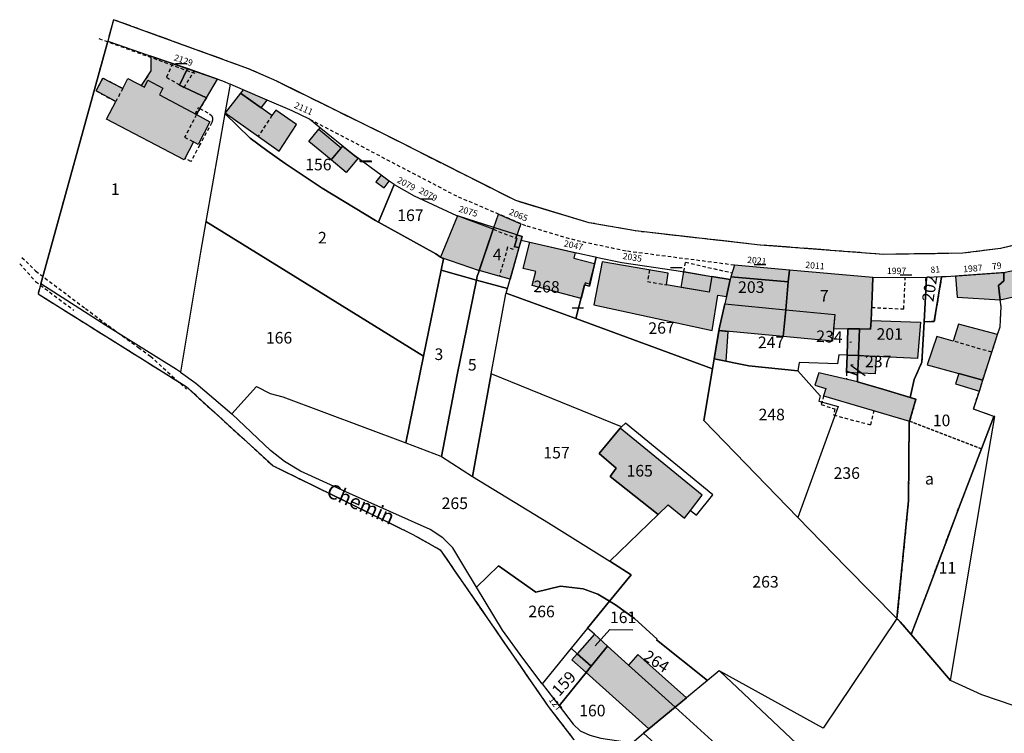
# Model space of a CAD drawing. Units: metres. Extents: x 1048227 to 1049891, y 6298689 to 6300246.
# Drawn here: x 1048368 to 1048538, y 6299591 to 6299714 of the extents above; entities that cross this region are included whole.
import ezdxf
from ezdxf.enums import TextEntityAlignment as Align

# ---------------------------------------------------------------- set-up
doc = ezdxf.new("R2010")
doc.units = ezdxf.units.M
for name, pattern in [('TOPO1', [1, 0.6, -0.4]), ('TOPO2', [2.4, 2, -0.4]), ('TOPO4', [0.8, 0.5, -0.3]), ('TOPO5', [5.4, 3, -1, 0.4, -1])]:
    doc.linetypes.add(name, pattern=pattern)
doc.layers.get('0').update_dxf_attribs({"color": 255, "linetype": 'CONTINUOUS'})
for name, color, linetype in [('ig_cad_bati_dur', 152, 'CONTINUOUS'), ('ig_cad_bati_dur_hach', 24, 'CONTINUOUS'), ('ig_cad_bati_leger', 215, 'CONTINUOUS'), ('ig_cad_bati_leger_hach', 243, 'CONTINUOUS'), ('ig_cad_detail_lineaire', 252, 'TOPO1'), ('ig_cad_fleche_de_rattachement', 3, 'CONTINUOUS'), ('ig_cad_lieudit', 7, 'ByLayer'), ('ig_cad_limcom', 1, 'TOPO5'), ('ig_cad_mitoyennete', 230, 'CONTINUOUS'), ('ig_cad_nom_voie', 8, 'CONTINUOUS'), ('ig_cad_numero_voie', 40, 'CONTINUOUS'), ('ig_cad_parcel', 3, 'CONTINUOUS'), ('ig_cad_parcel_num', 3, 'CONTINUOUS'), ('ig_cad_section', 20, 'TOPO2'), ('ig_cad_sfisc', 2, 'TOPO4'), ('ig_cad_sfisc_texte', 2, 'CONTINUOUS')]:
    doc.layers.add(name, color=color, linetype=linetype)
doc.styles.add('Times New Roman', font='times.ttf')

# ---------------------------------------------------------------- blocks, each defined once
blk = doc.blocks.new('MUR_NON_MIT')
blk.add_line((-1, 0.5), (1, 0.5))

msp = doc.modelspace()

# ---------------------------------------------------------------- hatches: boundary and pattern name
at = {"layer": 'ig_cad_bati_dur_hach'}
for points in [[(1048397.3, 6299705.27), (1048395.94, 6299702.43), (1048400.58, 6299700.23), (1048402.48, 6299703.46)], [(1048396.71, 6299689.53), (1048383.35, 6299696.58), (1048384.94, 6299699.61), (1048381.52, 6299701.42), (1048382.7, 6299703.65), (1048386.13, 6299701.85), (1048387.04, 6299703.58), (1048389.87, 6299702.09), (1048390.49, 6299703.27), (1048393.08, 6299701.91), (1048392.45, 6299700.73), (1048398.86, 6299697.34), (1048401.19, 6299696.11), (1048399.13, 6299692.21), (1048398.33, 6299692.63)], [(1048403.84, 6299697.64), (1048413.13, 6299691.03), (1048416.12, 6299695.64), (1048412.55, 6299698.12), (1048411.88, 6299697.2), (1048410.04, 6299698.5), (1048406.47, 6299701.06)], [(1048418.24, 6299692.72), (1048419.98, 6299694.81), (1048423.84, 6299691.59), (1048422.11, 6299689.51)], [(1048430.74, 6299686.89), (1048429.82, 6299685.77), (1048431.28, 6299684.73), (1048432.14, 6299685.86)], [(1048440.99, 6299672.76), (1048447.65, 6299670.43), (1048450.08, 6299677.55), (1048443.89, 6299679.87)], [(1048450.96, 6299680.17), (1048454.84, 6299678.51), (1048453.97, 6299676.03), (1048454.15, 6299675.96), (1048453.74, 6299674.58), (1048454.5, 6299674.37), (1048452.99, 6299668.94), (1048451.12, 6299669.46), (1048447.65, 6299670.43), (1048450.08, 6299677.55), (1048450.19, 6299677.86)], [(1048456.41, 6299675.33), (1048464.2, 6299673.55), (1048463.98, 6299672.59), (1048467.58, 6299671.65), (1048466.66, 6299668.11), (1048465.95, 6299668.3), (1048465.26, 6299665.63), (1048456.8, 6299667.84), (1048457.43, 6299670.24), (1048455.23, 6299670.8)], [(1048490.33, 6299665.97), (1048490.96, 6299668.87), (1048487.82, 6299669.41), (1048487.36, 6299666.7), (1048481.95, 6299667.62), (1048479.96, 6299667.97), (1048480.28, 6299669.98), (1048468.85, 6299671.94), (1048467.46, 6299664.52), (1048487.85, 6299660.06), (1048488.85, 6299666.16)], [(1048505.38, 6299663.19), (1048509.06, 6299662.83), (1048508.8, 6299660.43), (1048511.29, 6299660.4), (1048513.27, 6299660.37), (1048515.2, 6299660.34), (1048515.28, 6299661.84), (1048515.45, 6299665.97), (1048515.61, 6299669.25), (1048501.2, 6299670.52), (1048500.99, 6299668.46), (1048500.56, 6299663.66)], [(1048537.59, 6299665.4), (1048542.12, 6299666.42), (1048543.25, 6299660.58), (1048554.68, 6299662.73), (1048555.07, 6299660.66), (1048557.37, 6299661.1), (1048555.16, 6299671.79), (1048541.45, 6299668.9), (1048541.15, 6299670.67), (1048538.42, 6299670.07), (1048538.17, 6299670.05), (1048538.22, 6299668.66), (1048537.26, 6299667.87)], [(1048490.04, 6299664.67), (1048500.56, 6299663.66), (1048500.99, 6299668.46), (1048491.1, 6299669.32), (1048490.96, 6299668.87), (1048490.33, 6299665.97)], [(1048529.86, 6299669.46), (1048530.12, 6299665.82), (1048537.59, 6299665.4), (1048537.26, 6299667.87), (1048538.22, 6299668.66), (1048538.17, 6299670.05)], [(1048490.04, 6299664.67), (1048500.56, 6299663.66), (1048500.13, 6299659.05), (1048489.03, 6299660.08), (1048489.05, 6299660.27), (1048489.07, 6299660.37)], [(1048515.28, 6299661.84), (1048523.8, 6299661.54), (1048523.3, 6299655.24), (1048514.83, 6299655.67), (1048513.09, 6299655.8), (1048511.15, 6299655.85), (1048511.29, 6299660.4), (1048515.2, 6299660.34)], [(1048537.11, 6299659.37), (1048530.4, 6299661.19), (1048529.45, 6299658.26), (1048526.66, 6299659.03), (1048524.95, 6299654.18), (1048530.45, 6299652.67), (1048534.56, 6299651.54)], [(1048512.94, 6299651.21), (1048506.25, 6299652.81), (1048505.6, 6299650.65), (1048507.47, 6299650.09), (1048507.09, 6299648.83), (1048521.94, 6299644.44), (1048523.02, 6299648.23), (1048517.46, 6299649.88)], [(1048471.99, 6299643.26), (1048468.35, 6299638.86), (1048471.27, 6299636.32), (1048470.23, 6299634.88), (1048478.54, 6299628.34), (1048480.27, 6299630.02), (1048483.1, 6299627.68), (1048484.11, 6299629.04), (1048486.12, 6299631.69)], [(1048467.53, 6299607.66), (1048464.58, 6299604.31), (1048466.98, 6299602.16), (1048469.78, 6299605.64)], [(1048464.58, 6299604.31), (1048463.64, 6299603.25), (1048466.09, 6299601.06), (1048466.98, 6299602.16)], [(1048469.78, 6299605.64), (1048466.98, 6299602.16), (1048466.09, 6299601.06), (1048476.95, 6299591.36), (1048481.47, 6299595.07), (1048473.42, 6299602.36)], [(1048483.45, 6299596.7), (1048475.05, 6299604.16), (1048473.42, 6299602.36), (1048481.47, 6299595.07)]]:
    msp.add_hatch(color=256, dxfattribs=at).paths.add_polyline_path(points)
at = {"layer": 'ig_cad_bati_leger_hach'}
for points in [[(1048390.98, 6299707.45), (1048390.99, 6299704.87), (1048389.33, 6299702.37), (1048389.87, 6299702.09), (1048390.49, 6299703.27), (1048393.08, 6299701.91), (1048392.45, 6299700.73), (1048398.86, 6299697.34), (1048400.58, 6299700.23), (1048395.94, 6299702.43), (1048397.3, 6299705.27), (1048394.72, 6299706.15)], [(1048406.91, 6299701.64), (1048406.47, 6299701.06), (1048410.04, 6299698.5), (1048411.05, 6299699.86)], [(1048422.11, 6299689.51), (1048424.1, 6299691.91), (1048426.19, 6299690.2), (1048426.74, 6299689.8), (1048424.71, 6299687.35)], [(1048454.17, 6299676.6), (1048455.06, 6299676.31), (1048454.87, 6299675.68), (1048454.5, 6299674.37), (1048453.74, 6299674.58), (1048454.15, 6299675.96), (1048453.97, 6299676.03)], [(1048491.1, 6299669.32), (1048500.99, 6299668.46), (1048501.2, 6299670.52), (1048491.69, 6299671.36)], [(1048482.96, 6299670.24), (1048487.82, 6299669.41), (1048487.36, 6299666.7), (1048482.5, 6299667.53)], [(1048500.56, 6299663.66), (1048509.06, 6299662.83), (1048508.64, 6299658.27), (1048500.13, 6299659.05)], [(1048489.03, 6299660.08), (1048490.57, 6299659.94), (1048490.2, 6299654.78), (1048488.19, 6299655.17)], [(1048511.15, 6299655.85), (1048513.09, 6299655.8), (1048516.14, 6299655.6), (1048515.98, 6299652.6), (1048511.07, 6299652.85)], [(1048534.56, 6299651.54), (1048530.45, 6299652.67), (1048529.84, 6299650.89), (1048533.97, 6299649.62)]]:
    msp.add_hatch(color=256, dxfattribs=at).paths.add_polyline_path(points)

# ---------------------------------------------------------------- linework, layer by layer
at = {"layer": 'ig_cad_bati_dur'}
for points in [[(1048397.3, 6299705.27), (1048395.94, 6299702.43), (1048400.58, 6299700.23), (1048402.48, 6299703.46)], [(1048396.71, 6299689.53), (1048383.35, 6299696.58), (1048384.94, 6299699.61), (1048381.52, 6299701.42), (1048382.7, 6299703.65), (1048386.13, 6299701.85), (1048387.04, 6299703.58), (1048389.87, 6299702.09), (1048390.49, 6299703.27), (1048393.08, 6299701.91), (1048392.45, 6299700.73), (1048398.86, 6299697.34), (1048401.19, 6299696.11), (1048399.13, 6299692.21), (1048398.33, 6299692.63)], [(1048403.84, 6299697.64), (1048413.13, 6299691.03), (1048416.12, 6299695.64), (1048412.55, 6299698.12), (1048411.88, 6299697.2), (1048410.04, 6299698.5), (1048406.47, 6299701.06)], [(1048418.24, 6299692.72), (1048419.98, 6299694.81), (1048423.84, 6299691.59), (1048422.11, 6299689.51)], [(1048430.74, 6299686.89), (1048429.82, 6299685.77), (1048431.28, 6299684.73), (1048432.14, 6299685.86)], [(1048440.99, 6299672.76), (1048447.65, 6299670.43), (1048450.08, 6299677.55), (1048443.89, 6299679.87)], [(1048450.96, 6299680.17), (1048454.84, 6299678.51), (1048453.97, 6299676.03), (1048454.15, 6299675.96), (1048453.74, 6299674.58), (1048454.5, 6299674.37), (1048452.99, 6299668.94), (1048451.12, 6299669.46), (1048447.65, 6299670.43), (1048450.08, 6299677.55), (1048450.19, 6299677.86)], [(1048456.41, 6299675.33), (1048464.2, 6299673.55), (1048463.98, 6299672.59), (1048467.58, 6299671.65), (1048466.66, 6299668.11), (1048465.95, 6299668.3), (1048465.26, 6299665.63), (1048456.8, 6299667.84), (1048457.43, 6299670.24), (1048455.23, 6299670.8)], [(1048490.33, 6299665.97), (1048490.96, 6299668.87), (1048487.82, 6299669.41), (1048487.36, 6299666.7), (1048481.95, 6299667.62), (1048479.96, 6299667.97), (1048480.28, 6299669.98), (1048468.85, 6299671.94), (1048467.46, 6299664.52), (1048487.85, 6299660.06), (1048488.85, 6299666.16)], [(1048505.38, 6299663.19), (1048509.06, 6299662.83), (1048508.8, 6299660.43), (1048511.29, 6299660.4), (1048513.27, 6299660.37), (1048515.2, 6299660.34), (1048515.28, 6299661.84), (1048515.45, 6299665.97), (1048515.61, 6299669.25), (1048501.2, 6299670.52), (1048500.99, 6299668.46), (1048500.56, 6299663.66)], [(1048537.59, 6299665.4), (1048542.12, 6299666.42), (1048543.25, 6299660.58), (1048554.68, 6299662.73), (1048555.07, 6299660.66), (1048557.37, 6299661.1), (1048555.16, 6299671.79), (1048541.45, 6299668.9), (1048541.15, 6299670.67), (1048538.42, 6299670.07), (1048538.17, 6299670.05), (1048538.22, 6299668.66), (1048537.26, 6299667.87)], [(1048490.04, 6299664.67), (1048500.56, 6299663.66), (1048500.99, 6299668.46), (1048491.1, 6299669.32), (1048490.96, 6299668.87), (1048490.33, 6299665.97)], [(1048529.86, 6299669.46), (1048530.12, 6299665.82), (1048537.59, 6299665.4), (1048537.26, 6299667.87), (1048538.22, 6299668.66), (1048538.17, 6299670.05)], [(1048490.04, 6299664.67), (1048500.56, 6299663.66), (1048500.13, 6299659.05), (1048489.03, 6299660.08), (1048489.05, 6299660.27), (1048489.07, 6299660.37)], [(1048515.28, 6299661.84), (1048523.8, 6299661.54), (1048523.3, 6299655.24), (1048514.83, 6299655.67), (1048513.09, 6299655.8), (1048511.15, 6299655.85), (1048511.29, 6299660.4), (1048515.2, 6299660.34)], [(1048537.11, 6299659.37), (1048530.4, 6299661.19), (1048529.45, 6299658.26), (1048526.66, 6299659.03), (1048524.95, 6299654.18), (1048530.45, 6299652.67), (1048534.56, 6299651.54)], [(1048512.94, 6299651.21), (1048506.25, 6299652.81), (1048505.6, 6299650.65), (1048507.47, 6299650.09), (1048507.09, 6299648.83), (1048521.94, 6299644.44), (1048523.02, 6299648.23), (1048517.46, 6299649.88)], [(1048471.99, 6299643.26), (1048468.35, 6299638.86), (1048471.27, 6299636.32), (1048470.23, 6299634.88), (1048478.54, 6299628.34), (1048480.27, 6299630.02), (1048483.1, 6299627.68), (1048484.11, 6299629.04), (1048486.12, 6299631.69)], [(1048467.53, 6299607.66), (1048464.58, 6299604.31), (1048466.98, 6299602.16), (1048469.78, 6299605.64)], [(1048464.58, 6299604.31), (1048463.64, 6299603.25), (1048466.09, 6299601.06), (1048466.98, 6299602.16)], [(1048469.78, 6299605.64), (1048466.98, 6299602.16), (1048466.09, 6299601.06), (1048476.95, 6299591.36), (1048481.47, 6299595.07), (1048473.42, 6299602.36)], [(1048483.45, 6299596.7), (1048475.05, 6299604.16), (1048473.42, 6299602.36), (1048481.47, 6299595.07)]]:
    msp.add_lwpolyline(points, close=True, dxfattribs=at)
at = {"layer": 'ig_cad_bati_leger'}
for points in [[(1048390.98, 6299707.45), (1048390.99, 6299704.87), (1048389.33, 6299702.37), (1048389.87, 6299702.09), (1048390.49, 6299703.27), (1048393.08, 6299701.91), (1048392.45, 6299700.73), (1048398.86, 6299697.34), (1048400.58, 6299700.23), (1048395.94, 6299702.43), (1048397.3, 6299705.27), (1048394.72, 6299706.15)], [(1048406.91, 6299701.64), (1048406.47, 6299701.06), (1048410.04, 6299698.5), (1048411.05, 6299699.86)], [(1048422.11, 6299689.51), (1048424.1, 6299691.91), (1048426.19, 6299690.2), (1048426.74, 6299689.8), (1048424.71, 6299687.35)], [(1048454.17, 6299676.6), (1048455.06, 6299676.31), (1048454.87, 6299675.68), (1048454.5, 6299674.37), (1048453.74, 6299674.58), (1048454.15, 6299675.96), (1048453.97, 6299676.03)], [(1048491.1, 6299669.32), (1048500.99, 6299668.46), (1048501.2, 6299670.52), (1048491.69, 6299671.36)], [(1048482.96, 6299670.24), (1048487.82, 6299669.41), (1048487.36, 6299666.7), (1048482.5, 6299667.53)], [(1048500.56, 6299663.66), (1048509.06, 6299662.83), (1048508.64, 6299658.27), (1048500.13, 6299659.05)], [(1048489.03, 6299660.08), (1048490.57, 6299659.94), (1048490.2, 6299654.78), (1048488.19, 6299655.17)], [(1048511.15, 6299655.85), (1048513.09, 6299655.8), (1048516.14, 6299655.6), (1048515.98, 6299652.6), (1048511.07, 6299652.85)], [(1048534.56, 6299651.54), (1048530.45, 6299652.67), (1048529.84, 6299650.89), (1048533.97, 6299649.62)]]:
    msp.add_lwpolyline(points, close=True, dxfattribs=at)
at = {"layer": 'ig_cad_detail_lineaire'}
for points in [[(1048383.54, 6299710.03), (1048371.98, 6299668.15), (1048371.51, 6299666.42), (1048397.07, 6299650.42), (1048412.07, 6299636.75), (1048436.18, 6299624.91), (1048440.92, 6299622.25), (1048459.55, 6299595.21), (1048464, 6299589.48)], [(1048382.03, 6299710.47), (1048398.67, 6299704.43)], [(1048390.98, 6299707.45), (1048390.99, 6299704.87), (1048389.33, 6299702.37)], [(1048394.72, 6299706.15), (1048393.66, 6299703.78), (1048396.74, 6299702), (1048398.47, 6299704.86)], [(1048386.13, 6299701.85), (1048382.7, 6299703.65), (1048381.52, 6299701.42), (1048384.94, 6299699.61)], [(1048386.13, 6299701.85), (1048384.94, 6299699.61)], [(1048400.58, 6299700.23), (1048398.86, 6299697.34)], [(1048398.64, 6299697.47), (1048399.21, 6299698.54), (1048399.43, 6299698.42), (1048401.12, 6299697.49), (1048401.49, 6299697.15), (1048401.6, 6299696.79), (1048401.64, 6299696.39), (1048401.49, 6299695.96), (1048399.41, 6299692.07), (1048397.91, 6299689.25), (1048396.85, 6299689.81)], [(1048398.86, 6299697.34), (1048396.8, 6299693.43), (1048398.33, 6299692.63)], [(1048411.88, 6299697.2), (1048409.52, 6299693.6)], [(1048491.69, 6299671.36), (1048472.99, 6299673.79), (1048464.2, 6299675.65), (1048455.68, 6299678.17), (1048443.78, 6299683.24), (1048418.35, 6299696.56)], [(1048419.98, 6299694.81), (1048420.19, 6299695.07)], [(1048450.08, 6299677.55), (1048454.15, 6299675.96), (1048453.59, 6299674.04), (1048452.56, 6299674.44), (1048451.12, 6299669.46)], [(1048368.73, 6299672.7), (1048371.1, 6299670.36), (1048376.66, 6299666.17), (1048379.69, 6299663.88), (1048383.63, 6299660.94), (1048388.85, 6299657.14), (1048390.92, 6299655.65), (1048397.16, 6299649.95)], [(1048368.35, 6299671.61), (1048371.1, 6299668.54), (1048377.71, 6299663.57)], [(1048477.04, 6299670.54), (1048476.7, 6299668.53), (1048479.96, 6299667.97)], [(1048482.96, 6299670.24), (1048483.24, 6299671.87), (1048491.31, 6299670.04)], [(1048515.37, 6299664.06), (1048520.94, 6299663.8), (1048521.19, 6299669.2)], [(1048536.12, 6299656.33), (1048529.45, 6299658.26)], [(1048511.07, 6299652.85), (1048511.03, 6299651.67)], [(1048507.09, 6299648.83), (1048506.67, 6299647.29), (1048509.03, 6299646.58), (1048508.79, 6299645.51), (1048515.22, 6299643.8), (1048515.8, 6299646.26)]]:
    msp.add_lwpolyline(points, dxfattribs=at)
at = {"layer": 'ig_cad_fleche_de_rattachement'}
for points in [[(1048511.88, 6299658.06), (1048511.61, 6299658.02)], [(1048512.2, 6299654.16), (1048511.78, 6299654.09), (1048514.24, 6299652.32)], [(1048467.65, 6299605.67), (1048470.21, 6299608.47), (1048474.19, 6299608.45)]]:
    msp.add_lwpolyline(points, dxfattribs=at)
at = {"layer": 'ig_cad_lieudit'}
msp.add_lwpolyline([(1048570.44, 6299681.72), (1048537.64, 6299674.26), (1048531.13, 6299673.41), (1048517.41, 6299673.22), (1048496.16, 6299674.84), (1048474.63, 6299677.26), (1048466.64, 6299678.69), (1048453.97, 6299682.5), (1048431.25, 6299693.96), (1048412.7, 6299703.1), (1048407.84, 6299705.25), (1048384.56, 6299713.72), (1048383.54, 6299710.03), (1048371.98, 6299668.15), (1048371.51, 6299666.42), (1048397.07, 6299650.42), (1048412.07, 6299636.75), (1048436.18, 6299624.91), (1048440.92, 6299622.25), (1048459.55, 6299595.21), (1048464, 6299589.48)], dxfattribs=at)
at = {"layer": 'ig_cad_limcom'}
msp.add_lwpolyline([(1048570.44, 6299681.72), (1048537.64, 6299674.26), (1048531.13, 6299673.41), (1048517.41, 6299673.22), (1048496.16, 6299674.84), (1048474.63, 6299677.26), (1048466.64, 6299678.69), (1048453.97, 6299682.5), (1048431.25, 6299693.96), (1048412.7, 6299703.1), (1048407.84, 6299705.25), (1048384.56, 6299713.72), (1048383.54, 6299710.03), (1048371.98, 6299668.15), (1048371.51, 6299666.42), (1048397.07, 6299650.42), (1048412.07, 6299636.75), (1048436.18, 6299624.91), (1048440.92, 6299622.25), (1048459.55, 6299595.21), (1048464, 6299589.48)], dxfattribs=at)
msp.add_lwpolyline([(1048570.44, 6299681.72), (1048537.64, 6299674.26), (1048531.13, 6299673.41), (1048517.41, 6299673.22), (1048496.16, 6299674.84), (1048474.63, 6299677.26), (1048466.64, 6299678.69), (1048453.97, 6299682.5), (1048431.25, 6299693.96), (1048412.7, 6299703.1), (1048407.84, 6299705.25), (1048384.56, 6299713.72), (1048383.54, 6299710.03), (1048371.98, 6299668.15), (1048371.51, 6299666.42), (1048397.07, 6299650.42), (1048412.07, 6299636.75), (1048436.18, 6299624.91), (1048440.92, 6299622.25), (1048459.55, 6299595.21), (1048464, 6299589.48)], dxfattribs=at)
msp.add_lwpolyline([(1048570.44, 6299681.72), (1048537.64, 6299674.26), (1048531.13, 6299673.41), (1048517.41, 6299673.22), (1048496.16, 6299674.84), (1048474.63, 6299677.26), (1048466.64, 6299678.69), (1048453.97, 6299682.5), (1048431.25, 6299693.96), (1048412.7, 6299703.1), (1048407.84, 6299705.25), (1048384.56, 6299713.72), (1048383.54, 6299710.03), (1048371.98, 6299668.15), (1048371.51, 6299666.42), (1048397.07, 6299650.42), (1048412.07, 6299636.75), (1048436.18, 6299624.91), (1048440.92, 6299622.25), (1048459.55, 6299595.21), (1048464, 6299589.48)], dxfattribs=at)
msp.add_lwpolyline([(1048570.44, 6299681.72), (1048537.64, 6299674.26), (1048531.13, 6299673.41), (1048517.41, 6299673.22), (1048496.16, 6299674.84), (1048474.63, 6299677.26), (1048466.64, 6299678.69), (1048453.97, 6299682.5), (1048431.25, 6299693.96), (1048412.7, 6299703.1), (1048407.84, 6299705.25), (1048384.56, 6299713.72), (1048383.54, 6299710.03), (1048371.98, 6299668.15), (1048371.51, 6299666.42), (1048397.07, 6299650.42), (1048412.07, 6299636.75), (1048436.18, 6299624.91), (1048440.92, 6299622.25), (1048459.55, 6299595.21), (1048464, 6299589.48)], dxfattribs=at)
msp.add_lwpolyline([(1048570.44, 6299681.72), (1048537.64, 6299674.26), (1048531.13, 6299673.41), (1048517.41, 6299673.22), (1048496.16, 6299674.84), (1048474.63, 6299677.26), (1048466.64, 6299678.69), (1048453.97, 6299682.5), (1048431.25, 6299693.96), (1048412.7, 6299703.1), (1048407.84, 6299705.25), (1048384.56, 6299713.72), (1048383.54, 6299710.03), (1048371.98, 6299668.15), (1048371.51, 6299666.42), (1048397.07, 6299650.42), (1048412.07, 6299636.75), (1048436.18, 6299624.91), (1048440.92, 6299622.25), (1048459.55, 6299595.21), (1048464, 6299589.48)], dxfattribs=at)
msp.add_lwpolyline([(1048570.44, 6299681.72), (1048537.64, 6299674.26), (1048531.13, 6299673.41), (1048517.41, 6299673.22), (1048496.16, 6299674.84), (1048474.63, 6299677.26), (1048466.64, 6299678.69), (1048453.97, 6299682.5), (1048431.25, 6299693.96), (1048412.7, 6299703.1), (1048407.84, 6299705.25), (1048384.56, 6299713.72), (1048383.54, 6299710.03), (1048371.98, 6299668.15), (1048371.51, 6299666.42), (1048397.07, 6299650.42), (1048412.07, 6299636.75), (1048436.18, 6299624.91), (1048440.92, 6299622.25), (1048459.55, 6299595.21), (1048464, 6299589.48)], dxfattribs=at)
at = {"layer": 'ig_cad_parcel'}
for points in [[(1048404.65, 6299702.6), (1048403.76, 6299697.51), (1048400.46, 6299678.9), (1048399.53, 6299673.59), (1048396.12, 6299652.87), (1048395.44, 6299653.34), (1048383.23, 6299660.93), (1048371.98, 6299668.15), (1048383.54, 6299710.03), (1048390.51, 6299707.61), (1048402.2, 6299703.57), (1048403.35, 6299703.17)], [(1048404.65, 6299702.6), (1048403.76, 6299697.51), (1048408.11, 6299693.29), (1048411.03, 6299691.12), (1048414.15, 6299688.89), (1048420.53, 6299684.65), (1048429.75, 6299679.07), (1048430.25, 6299678.79), (1048432.97, 6299685.28), (1048432.14, 6299685.86), (1048430.74, 6299686.89), (1048426.19, 6299690.2), (1048425.45, 6299690.82), (1048420.31, 6299694.97), (1048418.35, 6299696.56), (1048415.36, 6299698.02), (1048411.05, 6299699.86), (1048406.91, 6299701.64)], [(1048403.76, 6299697.51), (1048400.46, 6299678.9), (1048414.35, 6299670.31), (1048438.05, 6299655.66), (1048441.08, 6299670.49), (1048441.5, 6299672.45), (1048440.99, 6299672.76), (1048440.19, 6299673.29), (1048430.25, 6299678.79), (1048429.75, 6299679.07), (1048420.53, 6299684.65), (1048414.15, 6299688.89), (1048411.03, 6299691.12), (1048408.11, 6299693.29)], [(1048430.25, 6299678.79), (1048440.19, 6299673.29), (1048440.99, 6299672.76), (1048441.5, 6299672.45), (1048441.08, 6299670.49), (1048447.17, 6299668.8), (1048447.3, 6299669.45), (1048447.52, 6299670.05), (1048450.03, 6299677.41), (1048450.19, 6299677.86), (1048443.89, 6299679.87), (1048443.79, 6299679.9), (1048436.5, 6299683.29), (1048433.06, 6299685.2), (1048432.97, 6299685.28)], [(1048400.46, 6299678.9), (1048399.53, 6299673.59), (1048396.12, 6299652.87), (1048398.76, 6299651.02), (1048404.99, 6299645.68), (1048409.21, 6299650.4), (1048411.6, 6299649.21), (1048413.76, 6299648.65), (1048435, 6299640.69), (1048438.05, 6299655.66), (1048414.35, 6299670.31)], [(1048447.17, 6299668.8), (1048452.53, 6299667.32), (1048454.87, 6299675.68), (1048455.06, 6299676.31), (1048450.19, 6299677.86), (1048450.03, 6299677.41), (1048447.52, 6299670.05), (1048447.3, 6299669.45)], [(1048464.33, 6299662.14), (1048452.31, 6299666.55), (1048452.53, 6299667.32), (1048454.87, 6299675.68), (1048456.14, 6299675.39), (1048463.64, 6299673.68), (1048464.39, 6299673.51), (1048464.51, 6299673.49), (1048467.66, 6299672.81), (1048467.84, 6299672.77), (1048466.71, 6299667.74), (1048465.83, 6299667.99)], [(1048467.84, 6299672.77), (1048472.26, 6299671.85), (1048481.66, 6299670.45), (1048487.82, 6299669.41), (1048490.96, 6299668.87), (1048490.33, 6299665.97), (1048490.04, 6299664.67), (1048489.07, 6299660.37), (1048489.05, 6299660.27), (1048488.19, 6299655.17), (1048487.9, 6299653.49), (1048464.33, 6299662.14), (1048465.83, 6299667.99), (1048466.71, 6299667.74)], [(1048438.05, 6299655.66), (1048435, 6299640.69), (1048441.01, 6299638.43), (1048441.17, 6299638.33), (1048443.88, 6299652.44), (1048447.17, 6299668.8), (1048441.08, 6299670.49)], [(1048490.96, 6299668.87), (1048490.33, 6299665.97), (1048490.04, 6299664.67), (1048500.56, 6299663.66), (1048500.99, 6299668.46), (1048501.2, 6299670.52), (1048491.69, 6299671.36), (1048491.1, 6299669.32)], [(1048500.56, 6299663.66), (1048505.38, 6299663.19), (1048509.06, 6299662.83), (1048508.8, 6299660.43), (1048511.29, 6299660.4), (1048513.27, 6299660.37), (1048515.2, 6299660.34), (1048515.28, 6299661.84), (1048515.45, 6299665.97), (1048515.61, 6299669.25), (1048501.2, 6299670.52), (1048500.99, 6299668.46)], [(1048441.17, 6299638.33), (1048446.5, 6299634.92), (1048449.73, 6299652.59), (1048452.25, 6299666.39), (1048452.31, 6299666.55), (1048452.53, 6299667.32), (1048447.17, 6299668.8), (1048443.88, 6299652.44)], [(1048512.97, 6299652.38), (1048512.94, 6299651.21), (1048517.46, 6299649.88), (1048522.02, 6299648.54), (1048522.75, 6299651.65), (1048524.05, 6299654.64), (1048524.44, 6299661.6), (1048524.83, 6299669.26), (1048521.95, 6299669.19), (1048515.61, 6299669.25), (1048515.45, 6299665.97), (1048515.28, 6299661.84), (1048515.2, 6299660.34), (1048513.27, 6299660.37), (1048513.16, 6299657.37), (1048513.12, 6299656.14), (1048513.09, 6299655.8), (1048513.04, 6299654.22)], [(1048519.76, 6299610.38), (1048520.32, 6299609.82), (1048522.19, 6299607.64), (1048525.19, 6299615.48), (1048530.53, 6299629.79), (1048534.34, 6299639.69), (1048536.5, 6299645.27), (1048532.94, 6299646.52), (1048533.97, 6299649.62), (1048534.56, 6299651.54), (1048537.11, 6299659.37), (1048537.56, 6299660.71), (1048537.73, 6299664.17), (1048537.59, 6299665.4), (1048537.26, 6299667.87), (1048538.22, 6299668.66), (1048538.17, 6299670.05), (1048529.86, 6299669.46), (1048528.26, 6299669.34), (1048527.45, 6299669.33), (1048526.19, 6299661.63), (1048524.44, 6299661.6), (1048524.05, 6299654.64), (1048522.75, 6299651.65), (1048522.02, 6299648.54), (1048523.02, 6299648.23), (1048521.94, 6299644.44), (1048521.86, 6299644.28), (1048521.75, 6299630.78)], [(1048524.44, 6299661.6), (1048526.19, 6299661.63), (1048527.45, 6299669.33), (1048524.83, 6299669.26)], [(1048489.17, 6299601.29), (1048489.07, 6299601.34), (1048487.04, 6299599.67), (1048478.24, 6299606.7), (1048478.35, 6299606.84), (1048474.45, 6299610.4), (1048471.2, 6299612.75), (1048470.15, 6299613.38), (1048473.88, 6299617.94), (1048470.18, 6299620.27), (1048478.54, 6299628.34), (1048480.27, 6299630.02), (1048483.1, 6299627.68), (1048484.11, 6299629.04), (1048485.16, 6299628.2), (1048487.96, 6299631.71), (1048472.88, 6299644.08), (1048472.19, 6299643.49), (1048449.73, 6299652.59), (1048452.25, 6299666.39), (1048452.31, 6299666.55), (1048464.33, 6299662.14), (1048487.9, 6299653.49), (1048486.45, 6299644.55), (1048502.64, 6299627.83), (1048511, 6299619.22), (1048519.76, 6299610.38), (1048507.01, 6299591.47)], [(1048488.19, 6299655.17), (1048489.05, 6299660.27), (1048489.07, 6299660.37), (1048490.04, 6299664.67), (1048500.56, 6299663.66), (1048505.38, 6299663.19), (1048509.06, 6299662.83), (1048508.8, 6299660.43), (1048511.29, 6299660.4), (1048511.15, 6299655.85), (1048509.71, 6299655.88), (1048509.52, 6299654.36), (1048502.86, 6299654.56), (1048502.63, 6299653.13), (1048494.17, 6299654.01)], [(1048511.29, 6299660.4), (1048511.15, 6299655.85), (1048513.09, 6299655.8), (1048513.12, 6299656.14), (1048513.16, 6299657.37), (1048513.27, 6299660.37)], [(1048486.45, 6299644.55), (1048487.9, 6299653.49), (1048488.19, 6299655.17), (1048494.17, 6299654.01), (1048502.63, 6299653.13), (1048506.48, 6299648.79), (1048506.25, 6299647.89), (1048509.63, 6299646.97), (1048502.64, 6299627.83)], [(1048502.64, 6299627.83), (1048511, 6299619.22), (1048519.76, 6299610.38), (1048521.75, 6299630.78), (1048521.86, 6299644.28), (1048521.94, 6299644.44), (1048523.02, 6299648.23), (1048522.02, 6299648.54), (1048517.46, 6299649.88), (1048512.94, 6299651.21), (1048512.97, 6299652.38), (1048511.07, 6299653.05), (1048511.11, 6299654.28), (1048511.15, 6299655.85), (1048509.71, 6299655.88), (1048509.52, 6299654.36), (1048502.86, 6299654.56), (1048502.63, 6299653.13), (1048506.48, 6299648.79), (1048506.25, 6299647.89), (1048509.63, 6299646.97)], [(1048511.15, 6299655.85), (1048511.11, 6299654.28), (1048511.07, 6299653.05), (1048512.97, 6299652.38), (1048513.04, 6299654.22), (1048513.09, 6299655.8)], [(1048446.5, 6299634.92), (1048459.59, 6299626.89), (1048470.18, 6299620.27), (1048478.54, 6299628.34), (1048470.23, 6299634.88), (1048471.27, 6299636.32), (1048468.35, 6299638.86), (1048471.99, 6299643.26), (1048472.19, 6299643.49), (1048449.73, 6299652.59)], [(1048447.21, 6299615.81), (1048445.01, 6299619.42), (1048443.08, 6299622.57), (1048441.35, 6299624.32), (1048439.19, 6299625.75), (1048425.25, 6299631.94), (1048416.84, 6299635.81), (1048414.04, 6299637.48), (1048411.64, 6299639.36), (1048404.99, 6299645.68), (1048409.21, 6299650.4), (1048411.6, 6299649.21), (1048413.76, 6299648.65), (1048435, 6299640.69), (1048441.01, 6299638.43), (1048441.17, 6299638.33), (1048446.5, 6299634.92), (1048459.59, 6299626.89), (1048470.18, 6299620.27), (1048473.88, 6299617.94), (1048470.15, 6299613.38), (1048468.14, 6299614.57), (1048465.61, 6299615.52), (1048461.67, 6299615.98), (1048457.44, 6299614.91), (1048450.99, 6299619.48)], [(1048522.19, 6299607.64), (1048528.98, 6299599.67), (1048529.01, 6299599.67), (1048535.62, 6299639.2), (1048536.62, 6299645.23), (1048536.5, 6299645.27), (1048534.34, 6299639.69), (1048530.53, 6299629.79), (1048525.19, 6299615.48)], [(1048478.54, 6299628.34), (1048480.27, 6299630.02), (1048483.1, 6299627.68), (1048484.11, 6299629.04), (1048485.16, 6299628.2), (1048487.96, 6299631.71), (1048472.88, 6299644.08), (1048472.19, 6299643.49), (1048471.99, 6299643.26), (1048468.35, 6299638.86), (1048471.27, 6299636.32), (1048470.23, 6299634.88)], [(1048455.17, 6299603.53), (1048451.7, 6299608.4), (1048447.21, 6299615.81), (1048450.99, 6299619.48), (1048457.44, 6299614.91), (1048461.67, 6299615.98), (1048465.61, 6299615.52), (1048468.14, 6299614.57), (1048470.15, 6299613.38), (1048466.35, 6299608.73), (1048463.52, 6299605.25), (1048458.51, 6299599.14)], [(1048487.04, 6299599.67), (1048483.45, 6299596.7), (1048481.47, 6299595.07), (1048473.42, 6299602.36), (1048469.78, 6299605.64), (1048467.53, 6299607.66), (1048466.35, 6299608.73), (1048470.15, 6299613.38), (1048471.2, 6299612.75), (1048474.45, 6299610.4), (1048478.35, 6299606.84), (1048478.24, 6299606.7)], [(1048519.76, 6299610.38), (1048507.01, 6299591.47), (1048489.17, 6299601.29), (1048509.57, 6299582.11), (1048526.17, 6299573.82), (1048550.23, 6299570.14), (1048554.8, 6299581.69), (1048554.73, 6299581.85), (1048552.17, 6299588.83), (1048550.62, 6299589.79), (1048548.82, 6299591.6), (1048548.44, 6299592.45), (1048534.38, 6299597.2), (1048529.01, 6299599.67), (1048528.98, 6299599.67), (1048522.19, 6299607.64), (1048520.32, 6299609.82)], [(1048466.35, 6299608.73), (1048463.52, 6299605.25), (1048464.58, 6299604.31), (1048466.98, 6299602.16), (1048469.78, 6299605.64), (1048467.53, 6299607.66)], [(1048463.52, 6299605.25), (1048458.51, 6299599.14), (1048461.46, 6299595.3), (1048466.09, 6299601.06), (1048466.98, 6299602.16), (1048464.58, 6299604.31)], [(1048466.98, 6299602.16), (1048466.09, 6299601.06), (1048461.46, 6299595.3), (1048463.89, 6299592.15), (1048465.1, 6299591), (1048466.74, 6299590.25), (1048468.66, 6299589.72), (1048474.06, 6299588.96), (1048476.01, 6299590.58), (1048476.95, 6299591.36), (1048481.47, 6299595.07), (1048473.42, 6299602.36), (1048469.78, 6299605.64)], [(1048481.47, 6299595.07), (1048492.22, 6299585.32), (1048497.31, 6299580.65), (1048496.31, 6299578.1), (1048506.57, 6299572.13), (1048518.69, 6299565.16), (1048527.09, 6299563.69), (1048546.26, 6299560.07), (1048550.23, 6299570.14), (1048526.17, 6299573.82), (1048509.57, 6299582.11), (1048489.17, 6299601.29), (1048489.07, 6299601.34), (1048487.04, 6299599.67), (1048483.45, 6299596.7)], [(1048481.47, 6299595.07), (1048476.95, 6299591.36), (1048476.01, 6299590.58), (1048490.9, 6299577.04), (1048487.3, 6299570.68), (1048488.52, 6299560.12), (1048488.82, 6299558.75), (1048496.31, 6299578.1), (1048497.31, 6299580.65), (1048492.22, 6299585.32)]]:
    msp.add_lwpolyline(points, close=True, dxfattribs=at)
msp.add_lwpolyline([(1048548.44, 6299592.45), (1048534.38, 6299597.2), (1048529.01, 6299599.67), (1048535.62, 6299639.2), (1048536.62, 6299645.23), (1048536.5, 6299645.27), (1048532.94, 6299646.52), (1048533.97, 6299649.62), (1048534.56, 6299651.54), (1048537.11, 6299659.37), (1048537.56, 6299660.71), (1048537.73, 6299664.17), (1048537.59, 6299665.4), (1048537.26, 6299667.87), (1048538.22, 6299668.66), (1048538.17, 6299670.05), (1048538.42, 6299670.07)], dxfattribs=at)
at = {"layer": 'ig_cad_section'}
msp.add_lwpolyline([(1048570.44, 6299681.72), (1048537.64, 6299674.26), (1048531.13, 6299673.41), (1048517.41, 6299673.22), (1048496.16, 6299674.84), (1048474.63, 6299677.26), (1048466.64, 6299678.69), (1048453.97, 6299682.5), (1048431.25, 6299693.96), (1048412.7, 6299703.1), (1048407.84, 6299705.25), (1048384.56, 6299713.72), (1048383.54, 6299710.03), (1048371.98, 6299668.15), (1048371.51, 6299666.42), (1048397.07, 6299650.42), (1048412.07, 6299636.75), (1048436.18, 6299624.91), (1048440.92, 6299622.25), (1048459.55, 6299595.21), (1048464, 6299589.48)], dxfattribs=at)
at = {"layer": 'ig_cad_sfisc'}
for points in [[(1048534.56, 6299651.54), (1048537.11, 6299659.37), (1048537.56, 6299660.71), (1048537.73, 6299664.17), (1048537.59, 6299665.4), (1048537.26, 6299667.87), (1048538.22, 6299668.66), (1048538.17, 6299670.05), (1048529.86, 6299669.46), (1048528.26, 6299669.34), (1048527.45, 6299669.33), (1048526.19, 6299661.63), (1048524.44, 6299661.6), (1048524.05, 6299654.64), (1048522.75, 6299651.65), (1048522.02, 6299648.54), (1048523.02, 6299648.23), (1048521.94, 6299644.44), (1048534.34, 6299639.69), (1048536.5, 6299645.27), (1048532.94, 6299646.52), (1048533.97, 6299649.62)], [(1048519.76, 6299610.38), (1048520.32, 6299609.82), (1048522.19, 6299607.64), (1048525.19, 6299615.48), (1048530.53, 6299629.79), (1048534.34, 6299639.69), (1048521.94, 6299644.44), (1048521.86, 6299644.28), (1048521.75, 6299630.78)]]:
    msp.add_lwpolyline(points, close=True, dxfattribs=at)

# ---------------------------------------------------------------- block references
at = {"layer": 'ig_cad_mitoyennete'}
for p in [(1048396.24, 6299705.64), (1048428.01, 6299688.87), (1048428.11, 6299688.8), (1048428.15, 6299688.77), (1048438.64, 6299682.29), (1048481.66, 6299670.45), (1048496.13, 6299670.96), (1048521.32, 6299669.2), (1048464.68, 6299663.51)]:
    msp.add_blockref('MUR_NON_MIT', p, dxfattribs=at)

# ---------------------------------------------------------------- texts
at = {"layer": 'ig_cad_nom_voie', "style": 'Times New Roman'}
msp.add_text('Chemin', height=2.5, rotation=336, dxfattribs=at).set_placement((1048420.77, 6299630.81), align=Align.BOTTOM_LEFT)
at = {"layer": 'ig_cad_numero_voie', "style": 'Times New Roman'}
for s, rotation, p in [('2129', 341.3, (1048394.75, 6299706.41)), ('2111', 336, (1048415.47, 6299698.24)), ('2079', 331.1, (1048433.19, 6299685.41)), ('2079', 331.8, (1048436.96, 6299683.59)), ('2075', 343.2, (1048443.91, 6299680.29)), ('2065', 337.1, (1048452.55, 6299679.84)), ('2047', 347.6, (1048462.11, 6299674.28)), ('2035', 350.8, (1048472.3, 6299672.1)), ('2021', 355.4, (1048493.83, 6299671.41)), ('2011', 355.3, (1048503.87, 6299670.54)), ('1997', 359.8, (1048518.02, 6299669.48)), ('81', 4.5, (1048525.61, 6299669.65)), ('1987', 4.4, (1048531.25, 6299669.78)), ('79', 8.2, (1048536.28, 6299670.23)), ('12T', 308, (1048459.32, 6299596.11))]:
    msp.add_text(s, height=1.1, rotation=rotation, dxfattribs=at).set_placement(p, align=Align.BOTTOM_LEFT)
at = {"layer": 'ig_cad_parcel_num', "style": 'Times New Roman'}
for s, p in [('156', (1048417.63, 6299687.1)), ('1', (1048384.08, 6299682.85)), ('167', (1048433.51, 6299678.35)), ('2', (1048419.83, 6299674.48)), ('4', (1048450.01, 6299671.59)), ('203', (1048492.34, 6299665.95)), ('7', (1048506.44, 6299664.43)), ('201', (1048516.23, 6299657.86)), ('166', (1048410.84, 6299657.21)), ('3', (1048439.94, 6299654.37)), ('5', (1048445.7, 6299652.55)), ('237', (1048514.25, 6299653.12)), ('248', (1048495.87, 6299643.96)), ('10', (1048525.94, 6299642.95)), ('157', (1048458.73, 6299637.38)), ('165', (1048473.08, 6299634.26)), ('236', (1048508.82, 6299633.86)), ('265', (1048441.17, 6299628.65)), ('11', (1048526.95, 6299617.53)), ('263', (1048494.8, 6299615.1)), ('266', (1048456.15, 6299609.98)), ('161', (1048470.22, 6299608.97)), ('160', (1048464.91, 6299592.88))]:
    msp.add_text(s, height=2, dxfattribs=at).set_placement(p, align=Align.BOTTOM_LEFT)
for s, rotation, p in [('202', 81.1, (1048526.65, 6299664.85)), ('268', 358.3, (1048456.95, 6299666.09)), ('267', 1.7, (1048476.9, 6299658.85)), ('247', 0.4, (1048495.77, 6299656.41)), ('234', 357.2, (1048505.74, 6299657.51)), ('264', 327.1, (1048475.44, 6299602.87)), ('159', 47.5, (1048461.92, 6299596.4))]:
    msp.add_text(s, height=2, rotation=rotation, dxfattribs=at).set_placement(p, align=Align.BOTTOM_LEFT)
at = {"layer": 'ig_cad_sfisc_texte', "style": 'Times New Roman'}
msp.add_text('a', height=2, dxfattribs=at).set_placement((1048524.59, 6299632.88), align=Align.BOTTOM_LEFT)

doc.saveas('drawing.dxf')
